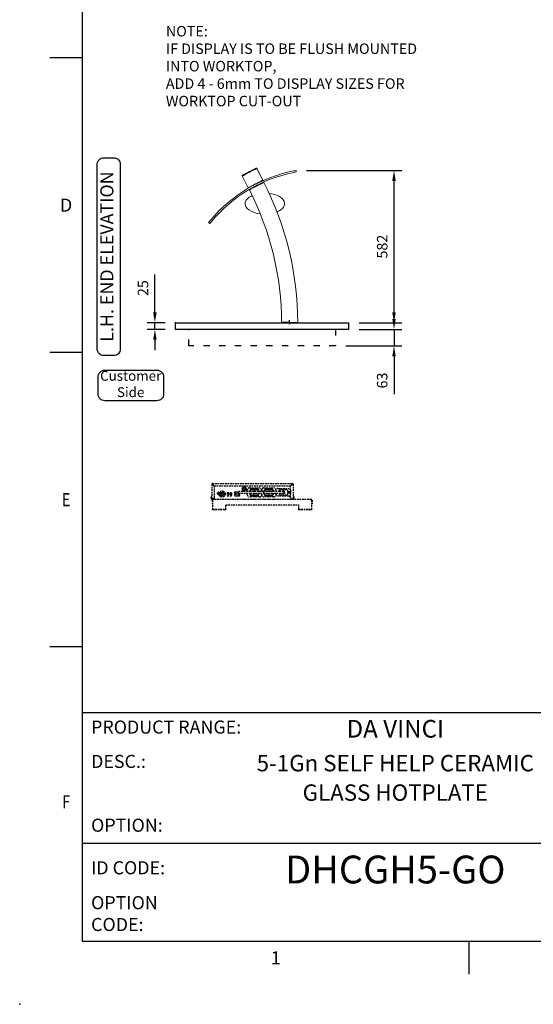
# Model space of a CAD drawing. Units: millimetres. Extents: x 0 to 4905, y -29 to 7172.
# Drawn here: x 0 to 1961, y -29 to 3732 of the extents above; entities that cross this region are included whole.
import ezdxf
from ezdxf.enums import TextEntityAlignment as Align

# ---------------------------------------------------------------- set-up
doc = ezdxf.new("R2010")
doc.units = ezdxf.units.MM
for name, pattern in [('CENTER', [50.8, 31.75, -6.35, 6.35, -6.35]), ('DASH-SPACE-DASH', [30, 12, -18]), ('HIDDEN', [9.525, 6.35, -3.175]), ('PHANTOM', [63.5, 31.75, -6.35, 6.35, -6.35, 6.35, -6.35])]:
    doc.linetypes.add(name, pattern=pattern)
for name, color, linetype in [('border', 6, 'Continuous'), ('GA geom', 7, 'Continuous'), ('GA Text', 7, 'Continuous')]:
    doc.layers.add(name, color=color, linetype=linetype)
doc.styles.add('CONVERTER_1', font='simplex.shx', dxfattribs={"width": 0.9025})
doc.styles.add('Counterline 1--1', font='simplex.shx', dxfattribs={"height": 2})
doc.styles.add('Counterline 1-20', font='simplex.shx', dxfattribs={"height": 40})
doc.dimstyles.new('counterline 1-20', dxfattribs={"dimscale": 20, "dimtxt": 40, "dimasz": 2, "dimexe": 1.5, "dimexo": 2, "dimgap": 1, "dimtad": 1, "dimdec": 0, "dimdsep": 46, "dimtxsty": 'Counterline 1-20', "dimcen": 0, "dimclrd": 256, "dimclre": 256, "dimclrt": 256, "dimadec": 1, "dimazin": 0, "dimtfac": 1, "dimtdec": 0, "dimtmove": 0, "dimatfit": 3, "dimfxl": 0, "dimarcsym": 0})

# ---------------------------------------------------------------- blocks, each defined once
blk = doc.blocks.new('*D2')
at = {"layer": 'Defpoints', "color": 0}
for p in [(1255.4, 2549), (1205.4, 2486), (1429, 2486)]:
    blk.add_point(p, dxfattribs=at)
at = {"layer": 'GA Text', "lineweight": -2}
for p, q in [((1429, 2589), (1429, 2629)), ((1295.4, 2549), (1459, 2549)), ((1429, 2549), (1429, 2486)), ((1245.4, 2486), (1459, 2486)), ((1429, 2446), (1429, 2301.2))]:
    blk.add_line(p, q, dxfattribs=at)
at = {"layer": 'GA Text'}
for points in [[(1422.3, 2589), (1435.6, 2589), (1429, 2549)], [(1422.3, 2446), (1435.6, 2446), (1429, 2486)]]:
    blk.add_solid(points, dxfattribs=at)
at = {"layer": 'GA Text', "insert": (1389, 2353.6), "char_height": 40, "attachment_point": 5, "rotation": 90, "style": 'Counterline 1-20'}
blk.add_mtext('63', dxfattribs=at)
blk = doc.blocks.new('*D3')
at = {"layer": 'Defpoints', "color": 0}
for p in [(516.1, 2574), (595.4, 2574), (595.4, 2549)]:
    blk.add_point(p, dxfattribs=at)
at = {"layer": 'GA Text', "lineweight": -2}
for p, q in [((516.1, 2614), (516.1, 2758.8)), ((555.4, 2574), (486.1, 2574)), ((516.1, 2549), (516.1, 2574)), ((555.4, 2549), (486.1, 2549)), ((516.1, 2509), (516.1, 2469))]:
    blk.add_line(p, q, dxfattribs=at)
at = {"layer": 'GA Text'}
for points in [[(509.4, 2614), (522.8, 2614), (516.1, 2574)], [(509.4, 2509), (522.8, 2509), (516.1, 2549)]]:
    blk.add_solid(points, dxfattribs=at)
at = {"layer": 'GA Text', "insert": (476.1, 2706.4), "char_height": 40, "attachment_point": 5, "rotation": 90, "style": 'Counterline 1-20'}
blk.add_mtext('25', dxfattribs=at)
blk = doc.blocks.new('A4 BROCHURE BORDER')
at = {"layer": 'border', "linetype": 'Continuous'}
for p, q in [((9.59, 8.44), (9.59, 278.44)), ((9.59, 143.44), (4.59, 143.44)), ((9.59, 98.44), (4.59, 98.44)), ((9.59, 53.44), (4.59, 53.44)), ((186.59, 8.44), (9.59, 8.44)), ((68.6, 8.44), (68.6, 3.44))]:
    blk.add_line(p, q, dxfattribs=at)
at = {"layer": 'border'}
for p, q in [((9.59, 43.44), (186.59, 43.44)), ((9.59, 23.44), (92.36, 23.44))]:
    blk.add_line(p, q, dxfattribs=at)
blk.add_point((0, -1.16), dxfattribs=at)
blk.add_point((0, -1.16), dxfattribs=at)
blk.add_point((0, -1.16), dxfattribs=at)
at = {"layer": 'border', "linetype": 'Continuous', "style": 'Counterline 1--1'}
for s, p in [('D', (7.09, 120.94)), ('1', (39.1, 5.94))]:
    blk.add_text(s, height=2, dxfattribs=at).set_placement(p, align=Align.MIDDLE_CENTER)
at = {"layer": 'border', "linetype": 'Continuous', "style": 'Counterline 1--1', "width": 0.8}
for s, p in [('E', (7.09, 75.94)), ('F', (7.09, 29.78))]:
    blk.add_text(s, height=2, dxfattribs=at).set_placement(p, align=Align.MIDDLE_CENTER)
at = {"layer": 'border', "char_height": 2, "attachment_point": 4, "style": 'Counterline 1--1'}
for s, insert, width in [('PRODUCT RANGE:', (10.9, 40.94), 27.4079), ('DESC.:', (10.9, 35.69), 19.8195), ('OPTION:', (10.9, 25.94), 19.8195), ('ID CODE:', (10.9, 19.44), 13.6047), ('OPTION\\PCODE:', (10.9, 12.44), 21.2902)]:
    blk.add_mtext(s, dxfattribs=dict(at, insert=insert, width=width))
at = {"layer": 'border', "style": 'Counterline 1--1'}
for tag, height, p in [('PRODUCT_RANGE', 2.7, (57.36, 40.94)), ('DESCRIPTION1', 2.5, (57.36, 35.69)), ('DESCRIPTION2', 2.5, (57.36, 31.19)), ('OPTION_NAME', 2.5, (57.36, 25.94)), ('ELECTRICS', 2, (136.35, 17.44)), ('SCALE', 2, (173.82, 11.52))]:
    blk.add_attdef(tag, text='', height=height, dxfattribs=at).set_placement(p, align=Align.MIDDLE_CENTER)
at = {"layer": 'border', "color": 220, "style": 'Counterline 1--1'}
for tag, height, p in [('ID_CODE', 4.25, (57.36, 19.44)), ('OPTION_CODE', 3.75, (57.36, 12.44))]:
    blk.add_attdef(tag, text='', height=height, dxfattribs=at).set_placement(p, align=Align.MIDDLE_CENTER)
at = {"layer": 'border', "style": 'Counterline 1--1'}
blk.add_attdef('WEIGHT', text='', height=2, dxfattribs=at).set_placement((178.37, 17.44), align=Align.MIDDLE_RIGHT)
blk = doc.blocks.new('*D24')
at = {"layer": 'Defpoints', "color": 0}
for p in [(1054.9, 3155.9), (1429, 3155.9), (1255.4, 2574)]:
    blk.add_point(p, dxfattribs=at)
at = {"layer": 'GA Text', "lineweight": -2}
for p, q in [((1094.9, 3155.9), (1459, 3155.9)), ((1429, 2614), (1429, 3115.9)), ((1295.4, 2574), (1459, 2574))]:
    blk.add_line(p, q, dxfattribs=at)
at = {"layer": 'GA Text'}
for points in [[(1422.3, 3115.9), (1435.6, 3115.9), (1429, 3155.9)], [(1422.3, 2614), (1435.6, 2614), (1429, 2574)]]:
    blk.add_solid(points, dxfattribs=at)
at = {"layer": 'GA Text', "insert": (1389, 2865), "char_height": 40, "attachment_point": 5, "rotation": 90, "style": 'Counterline 1-20'}
blk.add_mtext('582', dxfattribs=at)

msp = doc.modelspace()

# ---------------------------------------------------------------- linework, layer by layer
at = {"layer": 'GA geom', "color": 7, "linetype": 'Continuous', "lineweight": 15}
for p, q in [((904.2, 3164), (904.7, 3163.1)), ((904.7, 3163.1), (927.7, 3118.4)), ((849.7, 3134.8), (849.3, 3135.7)), ((872.8, 3090.1), (849.7, 3134.8)), ((898.6, 3095.5), (898.5, 3095.6)), ((908.3, 3100.6), (908.3, 3100.5)), ((999.6, 2574), (1030.4, 2574)), ((1030.4, 2574), (1061.3, 2574)), ((1061.3, 2575.1), (1061.3, 2574))]:
    msp.add_line(p, q, dxfattribs=at)
at = {"layer": 'GA geom', "color": 4, "linetype": 'Continuous', "lineweight": 15}
for p, q in [((1056, 3150), (1054.9, 3155.9)), ((721.3, 2957.1), (726, 2953.3))]:
    msp.add_line(p, q, dxfattribs=at)
at = {"layer": 'GA geom'}
for p, q in [((595.4, 2574), (1255.4, 2574)), ((595.4, 2549), (595.4, 2574)), ((1030.4, 2575), (999.5, 2575)), ((1255.4, 2574), (1255.4, 2549)), ((1255.4, 2549), (595.4, 2549))]:
    msp.add_line(p, q, dxfattribs=at)
at = {"layer": 'GA geom', "color": 2, "linetype": 'CENTER'}
for q in [(1030.4, 2584), (1030.4, 2568.7)]:
    msp.add_line((1030.4, 2574), q, dxfattribs=at)
at = {"layer": 'GA geom', "color": 7, "linetype": 'PHANTOM', "lineweight": 0}
msp.add_line((1061.3, 2575), (1030.4, 2575), dxfattribs=at)
at = {"layer": 'GA geom', "color": 5, "linetype": 'DASH-SPACE-DASH', "ltscale": 2}
for p, q in [((645.4, 2486), (645.4, 2549)), ((1205.4, 2549), (1205.4, 2486)), ((1205.4, 2486), (645.4, 2486))]:
    msp.add_line(p, q, dxfattribs=at)
at = {"layer": 'GA geom', "linetype": 'HIDDEN'}
for p, q in [((733.4, 1957.1), (734.9, 1957.1)), ((733.4, 1957.1), (733.4, 1901.7)), ((736.6, 1960.2), (1041.3, 1960.2)), ((736.6, 1958.7), (736.6, 1960.2)), ((736.6, 1956.9), (743.4, 1950)), ((743.6, 1950.2), (736.8, 1957.1)), ((1034.3, 1950.2), (1041.1, 1957.1)), ((1041.3, 1956.9), (1034.4, 1950)), ((1041.3, 1958.7), (1041.3, 1960.2)), ((1044.4, 1957.1), (1042.9, 1957.1)), ((1044.4, 1957.1), (1044.4, 1901.7)), ((738.6, 1954.9), (738.8, 1955)), ((743.4, 1906.7), (743.4, 1950)), ((1034.3, 1950.2), (743.6, 1950.2)), ((754.8, 1923.3), (759.8, 1923.3)), ((754.8, 1923.3), (754.8, 1920)), ((758, 1921.9), (756.4, 1920.7)), ((756.7, 1920.3), (758.2, 1921.5)), ((759.8, 1923.3), (759.8, 1920)), ((766.7, 1925.5), (768.8, 1925.5)), ((767.3, 1923.3), (777.4, 1923.3)), ((767.3, 1923.3), (767.3, 1914.2)), ((768.8, 1925.5), (773, 1925.5)), ((777.2, 1925.5), (778.6, 1925.5)), ((777.4, 1923.3), (777.4, 1913.8)), ((792.3, 1924.2), (792.3, 1913.3)), ((792.3, 1924.2), (792.3, 1913.2)), ((792.3, 1924.2), (808.3, 1924.2)), ((808.3, 1924.2), (792.3, 1924.2)), ((795.3, 1920.7), (795.3, 1913.3)), ((795.3, 1920.7), (805.3, 1920.7)), ((804.8, 1924.2), (804.8, 1920.7)), ((805.3, 1920.7), (805.3, 1913.3)), ((808.3, 1924.2), (808.3, 1913.3)), ((808.3, 1913.2), (808.3, 1924.2)), ((835.9, 1927.7), (822.6, 1927.7)), ((822.6, 1922.7), (837.6, 1922.7)), ((833.3, 1927.2), (833.3, 1922.7)), ((833.3, 1927.2), (835.9, 1927.2)), ((849.4, 1942.2), (848.3, 1940.2)), ((848.3, 1940.2), (849.4, 1938.2)), ((852.6, 1947.7), (851.5, 1945.7)), ((851.5, 1934.7), (852.6, 1932.7)), ((854.9, 1947.7), (852.6, 1947.7)), ((852.6, 1932.7), (854.9, 1932.7)), ((853.9, 1950.2), (853.9, 1947.7)), ((861.3, 1947.7), (859, 1947.7)), ((859, 1932.7), (861.3, 1932.7)), ((859.9, 1947.7), (859.9, 1950.2)), ((862.4, 1945.7), (861.3, 1947.7)), ((861.3, 1932.7), (862.4, 1934.7)), ((865.6, 1940.2), (864.4, 1942.2)), ((864.4, 1938.2), (865.6, 1940.2)), ((868.9, 1929.7), (868.9, 1935.2)), ((868.9, 1917.2), (868.9, 1922.7)), ((876.9, 1943.2), (914.9, 1943.2)), ((878.4, 1932.7), (878.4, 1929.7)), ((878.4, 1922.7), (878.4, 1919.7)), ((878.9, 1929.7), (878.9, 1931.7)), ((878.9, 1920.7), (878.9, 1922.7)), ((891.1, 1929.7), (879.9, 1929.7)), ((879.9, 1922.7), (891.1, 1922.7)), ((880.9, 1929.7), (880.9, 1934.7)), ((880.9, 1917.7), (880.9, 1922.7)), ((881, 1936.6), (881.5, 1936.1)), ((882.9, 1936.7), (908.9, 1936.7)), ((906.4, 1939.7), (885.4, 1939.7)), ((885.9, 1938.7), (905.9, 1938.7)), ((910.9, 1936.6), (910.4, 1936.1)), ((910.9, 1934.7), (910.9, 1929.7)), ((910.9, 1922.7), (910.9, 1917.7)), ((912.9, 1931.7), (912.9, 1929.7)), ((912.9, 1922.7), (912.9, 1920.7)), ((913.4, 1929.7), (913.4, 1932.7)), ((913.4, 1919.7), (913.4, 1922.7)), ((922.9, 1935.2), (922.9, 1929.7)), ((922.9, 1922.7), (922.9, 1917.2)), ((923.9, 1929.7), (923.9, 1935.2)), ((923.9, 1917.2), (923.9, 1922.7)), ((931.8, 1922.7), (931.8, 1929.7)), ((931.9, 1943.2), (969.9, 1943.2)), ((933.4, 1932.7), (933.4, 1929.7)), ((933.4, 1922.7), (933.4, 1919.7)), ((933.9, 1929.7), (933.9, 1931.7)), ((933.9, 1920.7), (933.9, 1922.7)), ((935.9, 1929.7), (935.9, 1934.7)), ((935.9, 1917.7), (935.9, 1922.7)), ((936, 1936.6), (936.5, 1936.1)), ((937.9, 1936.7), (963.9, 1936.7)), ((961.4, 1939.7), (940.4, 1939.7)), ((940.9, 1938.7), (960.9, 1938.7)), ((965.9, 1936.6), (965.4, 1936.1)), ((965.9, 1934.7), (965.9, 1929.7)), ((965.9, 1922.7), (965.9, 1917.7)), ((967.9, 1931.7), (967.9, 1929.7)), ((967.9, 1922.7), (967.9, 1920.7)), ((968.4, 1929.7), (968.4, 1932.7)), ((968.4, 1919.7), (968.4, 1922.7)), ((977.9, 1935.2), (977.9, 1929.7)), ((977.9, 1922.7), (977.9, 1917.2)), ((980.3, 1929.7), (980.3, 1935.2)), ((980.3, 1917.2), (980.3, 1922.7)), ((986.3, 1941.2), (1027.3, 1941.2)), ((991.8, 1929.7), (991.8, 1934.7)), ((1006.8, 1929.7), (991.8, 1929.7)), ((991.8, 1917.7), (991.8, 1922.7)), ((991.8, 1922.7), (1006.8, 1922.7)), ((993.8, 1936.7), (1019.8, 1936.7)), ((1018.5, 1936.8), (995, 1936.8)), ((1021.8, 1934.7), (1021.8, 1917.7)), ((1033.3, 1935.2), (1033.3, 1917.2)), ((1034.4, 1906.7), (1034.4, 1950)), ((1039.3, 1954.9), (1039.1, 1955)), ((732.3, 1910.2), (730.8, 1910.2)), ((730.8, 1910.2), (730.8, 1905.2)), ((730.8, 1903.3), (730.8, 1905.2)), ((732.3, 1905.2), (732.3, 1910.2)), ((732.3, 1903.3), (732.3, 1905.2)), ((736.6, 1901.7), (733.4, 1901.7)), ((733.9, 1900.2), (735.9, 1900.2)), ((734.8, 1895.9), (734.8, 1883)), ((734.8, 1883), (736.3, 1883)), ((735.9, 1901.7), (735.9, 1900.2)), ((735.9, 1900.2), (1041.9, 1900.2)), ((736.3, 1895.9), (736.3, 1883)), ((736.4, 1895.9), (736.4, 1862.1)), ((738.4, 1901.7), (736.6, 1901.7)), ((1112.9, 1899), (737.9, 1899)), ((740.7, 1899.7), (740.7, 1900.2)), ((741.9, 1899.7), (740.7, 1899.7)), ((745.6, 1899.4), (744.1, 1899.4)), ((768.6, 1913.3), (776.7, 1913.3)), ((792.3, 1913.3), (795.3, 1913.3)), ((792.3, 1913.3), (808.3, 1913.3)), ((792.3, 1913.2), (808.3, 1913.2)), ((805.3, 1913.3), (808.3, 1913.3)), ((821, 1913.3), (839.3, 1913.3)), ((837.6, 1917.7), (822.6, 1917.7)), ((822.6, 1912.7), (837.6, 1912.7)), ((833.3, 1917.7), (833.3, 1913.3)), ((857.6, 1899.4), (856.1, 1899.4)), ((914.9, 1909.2), (876.9, 1909.2)), ((881, 1915.7), (881.5, 1916.3)), ((908.9, 1915.7), (882.9, 1915.7)), ((885.4, 1912.7), (906.4, 1912.7)), ((885.7, 1899.7), (885.7, 1900.2)), ((888.9, 1899.7), (885.7, 1899.7)), ((905.9, 1913.7), (885.9, 1913.7)), ((888.9, 1899.7), (888.9, 1900.2)), ((892.1, 1899.7), (888.9, 1899.7)), ((892.1, 1899.7), (892.1, 1900.2)), ((910.9, 1915.7), (910.4, 1916.3)), ((969.9, 1909.2), (931.9, 1909.2)), ((936, 1915.7), (936.5, 1916.3)), ((963.9, 1915.7), (937.9, 1915.7)), ((940.4, 1912.7), (961.4, 1912.7)), ((960.9, 1913.7), (940.9, 1913.7)), ((965.9, 1915.7), (965.4, 1916.3)), ((1027.3, 1911.2), (986.3, 1911.2)), ((1019.8, 1915.7), (993.8, 1915.7)), ((995, 1915.6), (1018.5, 1915.6)), ((1030.7, 1899.7), (1030.7, 1900.2)), ((1033.9, 1899.7), (1030.7, 1899.7)), ((1033.9, 1899.7), (1033.9, 1900.2)), ((1037.1, 1899.7), (1033.9, 1899.7)), ((1037.1, 1899.7), (1037.1, 1900.2)), ((1039.4, 1901.7), (1041.3, 1901.7)), ((1041.3, 1901.7), (1044.4, 1901.7)), ((1041.9, 1901.7), (1041.9, 1900.2)), ((1043.9, 1900.2), (1041.9, 1900.2)), ((1045.6, 1910.2), (1047.1, 1910.2)), ((1045.6, 1905.2), (1045.6, 1910.2)), ((1045.6, 1903.3), (1045.6, 1905.2)), ((1047.1, 1910.2), (1047.1, 1905.2)), ((1047.1, 1903.3), (1047.1, 1905.2)), ((1114.5, 1895.9), (1114.5, 1862.1)), ((1114.6, 1895.9), (1114.6, 1883)), ((1116.1, 1883), (1114.6, 1883)), ((1116.1, 1895.9), (1116.1, 1883)), ((736.4, 1862.1), (736.4, 1860.5)), ((736.4, 1859), (736.4, 1860.5)), ((736.4, 1860.5), (741.4, 1860.5)), ((741.4, 1859), (736.4, 1859)), ((781.4, 1860.5), (741.4, 1860.5)), ((781.4, 1859), (741.4, 1859)), ((781.4, 1860.5), (786.4, 1860.5)), ((786.4, 1859), (781.4, 1859)), ((786.4, 1879), (1064.5, 1879)), ((786.4, 1862.1), (786.4, 1879)), ((786.4, 1860.5), (786.4, 1862.1)), ((786.4, 1860.5), (786.4, 1859)), ((1064.5, 1879), (1064.5, 1862.1)), ((1064.5, 1862.1), (1064.5, 1860.5)), ((1064.5, 1860.5), (1069.5, 1860.5)), ((1064.5, 1859), (1064.5, 1860.5)), ((1069.5, 1859), (1064.5, 1859)), ((1109.5, 1860.5), (1069.5, 1860.5)), ((1109.5, 1859), (1069.5, 1859)), ((1109.5, 1860.5), (1114.5, 1860.5)), ((1114.5, 1859), (1109.5, 1859)), ((1114.5, 1860.5), (1114.5, 1862.1)), ((1114.5, 1860.5), (1114.5, 1859))]:
    msp.add_line(p, q, dxfattribs=at)
at = {"layer": 'GA geom', "color": 7, "linetype": 'PHANTOM', "lineweight": 0, "flags": 128}
msp.add_lwpolyline([(849.3, 3135.7), (849.3, 3135.7), (849.5, 3135.8), (850, 3136.1), (850.8, 3136.5), (851.9, 3137.1), (853.9, 3138.1), (856.3, 3139.4), (860.4, 3141.5), (864.8, 3143.7), (871.4, 3147.1), (878.1, 3150.6), (882.7, 3152.9), (887.2, 3155.2), (891.5, 3157.5), (894.9, 3159.2), (898, 3160.8), (900.1, 3161.9), (902, 3162.9), (903, 3163.4), (903.8, 3163.8), (904.2, 3164)], dxfattribs=at)
at = {"layer": 'GA geom', "color": 7, "linetype": 'Continuous', "lineweight": 15, "flags": 128}
for points in [[(902.9, 3164.5), (902.5, 3164.3), (901.7, 3163.8), (900.4, 3163.2), (898.8, 3162.4), (897, 3161.4), (894, 3159.9), (890.7, 3158.2), (887.6, 3156.6), (884.4, 3154.9), (877.6, 3151.4), (871.1, 3148.1), (867.8, 3146.4), (864.6, 3144.7), (860.4, 3142.6), (856.4, 3140.5), (854.1, 3139.4), (852.1, 3138.3), (850.4, 3137.4), (849.9, 3137.2), (849.7, 3137.1)], [(904.7, 3163.1), (904.5, 3163.1), (904.1, 3162.8), (903.3, 3162.4), (902.2, 3161.9), (900.9, 3161.2), (899.3, 3160.3), (897.4, 3159.4), (895.3, 3158.3), (893, 3157.1), (890.5, 3155.8), (887.9, 3154.5), (885.1, 3153.1), (882.3, 3151.6), (879.4, 3150.1), (876.5, 3148.6), (873.6, 3147.1), (870.7, 3145.6), (867.9, 3144.2), (865.2, 3142.8), (862.6, 3141.5), (860.2, 3140.3), (858, 3139.1), (856.1, 3138.1), (854.3, 3137.2), (852.8, 3136.4), (851.6, 3135.8), (850.7, 3135.3), (850.1, 3135), (849.8, 3134.9), (849.7, 3134.8)], [(904.7, 3163.1), (904.6, 3163.1), (904.1, 3162.8), (903.3, 3162.4), (901.9, 3161.7), (900.2, 3160.8), (897.6, 3159.5), (894.7, 3158), (889.7, 3155.4), (884.5, 3152.7), (877.3, 3149.1), (870.2, 3145.4), (864.8, 3142.6), (859.7, 3140), (856.6, 3138.4), (853.8, 3136.9), (852.2, 3136.1), (850.9, 3135.4), (850.2, 3135.1), (849.8, 3134.9), (849.8, 3134.9)], [(902.4, 3164.1), (902.2, 3164), (902, 3163.9), (901.6, 3163.7), (900.6, 3163.2), (899.3, 3162.5), (897.3, 3161.5), (895.1, 3160.3), (892.6, 3159), (888.7, 3157.1), (884.7, 3155), (880.5, 3152.8), (876.4, 3150.7), (872.2, 3148.5), (868.1, 3146.4), (865.4, 3145), (862.7, 3143.7), (860.1, 3142.3), (857.7, 3141.1), (855.4, 3139.9), (853.4, 3138.9), (852.1, 3138.2), (851.1, 3137.7), (850.5, 3137.4), (850.2, 3137.2), (850.3, 3137.2)], [(873.7, 3088.6), (873.2, 3089.4), (872.7, 3090.2)], [(872.8, 3090.1), (873, 3090.1), (873.4, 3090.4), (874.2, 3090.8), (875.3, 3091.3), (876.6, 3092), (878.2, 3092.9), (880.1, 3093.8), (882.2, 3094.9), (884.5, 3096.1), (887, 3097.4), (889.6, 3098.7), (892.3, 3100.1), (895.2, 3101.6), (898.1, 3103.1), (901, 3104.6), (903.9, 3106.1), (906.8, 3107.6), (909.6, 3109), (912.3, 3110.4), (914.8, 3111.7), (917.2, 3112.9), (919.4, 3114.1), (921.4, 3115.1), (923.2, 3116), (924.6, 3116.8), (925.9, 3117.4), (926.8, 3117.9), (927.4, 3118.2), (927.7, 3118.3), (927.7, 3118.4)], [(876.3, 3092), (877, 3092.4), (879.3, 3093.6), (883.2, 3095.6), (887.4, 3097.7), (893.8, 3101), (900.3, 3104.4), (906.9, 3107.8), (912.3, 3110.5), (917.4, 3113.2), (920.4, 3114.7), (923, 3116.1), (924.8, 3117), (926.2, 3117.7), (927, 3118.1), (927.5, 3118.4), (927.7, 3118.5)], [(931.8, 3110.5), (931.8, 3110.5), (931.6, 3110.3), (931, 3110.1), (930.2, 3109.7), (928.8, 3108.9), (926.9, 3107.9), (923.8, 3106.3), (920.2, 3104.5), (914.7, 3101.6), (908.7, 3098.6), (902.5, 3095.4), (896.3, 3092.2), (891.3, 3089.6), (886.5, 3087.1), (883.6, 3085.7), (881.1, 3084.3), (879.5, 3083.5), (878.1, 3082.8), (877.4, 3082.5), (877, 3082.2), (876.9, 3082.2)], [(876.9, 3082.2), (877, 3082.3), (877.6, 3082.5), (878.4, 3083), (879.5, 3083.5), (881.6, 3084.6), (884, 3085.8), (888.1, 3088), (892.5, 3090.2), (899.1, 3093.7), (905.9, 3097.1), (910.5, 3099.5), (915, 3101.8), (919.3, 3104.1), (922.7, 3105.8), (925.8, 3107.4), (927.9, 3108.4), (929.7, 3109.4), (930.7, 3109.9), (931.4, 3110.3), (931.8, 3110.5), (931.8, 3110.4)], [(907.4, 3100.2), (906.7, 3099.8), (905.7, 3099.3), (904.6, 3098.7), (903.4, 3098.1), (902.2, 3097.5), (901.1, 3096.9), (900.2, 3096.4), (899.4, 3096)], [(907.6, 3100.1), (906.8, 3099.7), (905.8, 3099.2), (904.7, 3098.6), (903.5, 3098), (902.3, 3097.4), (901.1, 3096.8), (900.1, 3096.3), (899.4, 3095.9)], [(927.7, 3118.5), (928.1, 3117.6), (928.4, 3116.8)], [(931.3, 3111.3), (931.3, 3111.3), (931.8, 3110.5)], [(876.9, 3082.2), (876.5, 3083), (876.4, 3083.1)]]:
    msp.add_lwpolyline(points, dxfattribs=at)
at = {"layer": 'GA geom', "linetype": 'HIDDEN', "flags": 128}
for points in [[(836.1, 1922.7), (836.1, 1922.7), (836, 1923), (836, 1923.6), (835.9, 1924.5), (835.9, 1925.6), (835.9, 1926.8), (835.9, 1927.9), (836, 1928.8), (836, 1929.4), (836.1, 1929.7), (836.1, 1929.7)], [(854.1, 1950.2), (854.1, 1950.2), (853.9, 1950.1)], [(859.9, 1950.1), (859.8, 1950.2), (859.8, 1950.2)], [(995, 1936.8), (994.5, 1936.7), (994.3, 1936.7)], [(1019.3, 1936.7), (1019.1, 1936.7), (1018.5, 1936.8)], [(1028.9, 1927.5), (1028.8, 1925.6), (1028.6, 1924.7)], [(994.3, 1915.7), (994.5, 1915.6), (995, 1915.6)], [(1018.5, 1915.6), (1019.1, 1915.6), (1019.3, 1915.7)]]:
    msp.add_lwpolyline(points, dxfattribs=at)
at = {"layer": 'GA geom', "linetype": 'HIDDEN'}
for centre, radius in [((772.6, 1920.2), 11.8), ((772.6, 1920.2), 8), ((856.9, 1940.2), 7.16), ((856.9, 1940.2), 6.66), ((856.9, 1940.2), 4), ((1027.8, 1926.2), 3), ((1027.8, 1926.2), 1.7), ((769.9, 1916.2), 1.25), ((774.7, 1916.2), 1.25)]:
    msp.add_circle(centre, radius, dxfattribs=at)
at = {"layer": 'GA geom', "color": 7, "linetype": 'Continuous', "lineweight": 15}
for centre, radius, start, end in [((903.3, 3163.6), 1, 27.1393, 117.2823), ((850.2, 3136.2), 1, 117.1823, 207.1325), ((-114.2, 2574), 1175.6, 0.0487, 27.1518), ((-114.2, 2574), 1113.8, 0, 27.1467)]:
    msp.add_arc(centre, radius, start, end, dxfattribs=at)
at = {"layer": 'GA geom', "color": 4, "linetype": 'Continuous', "lineweight": 15}
for centre, radius, start, end in [((1154.9, 2609), 556, 101.3882, 140.2109), ((1154.9, 2609), 550, 101.3994, 140.1997), ((1155.1, 2608), 557, 100.3586, 101.3874), ((1155, 2608.5), 550.5, 100.3581, 101.399), ((1155.5, 2608.5), 556.8, 140.2118, 141.2408), ((1154.7, 2609.1), 549.8, 140.1995, 141.2418)]:
    msp.add_arc(centre, radius, start, end, dxfattribs=at)
at = {"layer": 'GA geom', "linetype": 'HIDDEN'}
for centre, radius, start, end in [((736.6, 1957.1), 3.14, 90, 180), ((736.6, 1957.1), 1.64, 90, 180), ((1041.3, 1957.1), 3.14, 0, 90), ((1041.3, 1957.1), 1.64, 0, 90), ((757.3, 1923.2), 4.05, 3.2882, 334.5807), ((757.3, 1921.1), 1.01, 48.2801, 206.9747), ((757.3, 1921.1), 1.01, 206.9747, 231.4012), ((757.3, 1921.1), 1.01, 231.4012, 23.8536), ((757.3, 1921.1), 1.01, 23.8536, 48.2801), ((822.6, 1925.2), 2.5, 90, 270), ((876.9, 1935.2), 8, 90, 180), ((885.4, 1932.7), 7, 90, 180), ((885.4, 1919.7), 7, 180, 270), ((885.9, 1931.7), 7, 135, 180), ((885.9, 1920.7), 7, 180, 225), ((884.8, 1933.6), 5, 90, 152.032), ((882.9, 1934.7), 2, 90, 180), ((885.9, 1931.7), 7, 90, 135), ((893.8, 1928.7), 2.84, 159.2426, 182.7523), ((893.8, 1923.7), 2.84, 177.2479, 200.757), ((895.9, 1926.2), 6, 36.5789, 144.3147), ((895.9, 1926.2), 6, 215.6853, 324.3147), ((905.9, 1931.7), 7, 45, 90), ((906.4, 1932.7), 7, 0, 90), ((906.4, 1919.7), 7, 270, 0), ((907.1, 1933.6), 5, 27.968, 90), ((908.9, 1934.7), 2, 0, 90), ((905.9, 1931.7), 7, 0, 45), ((905.9, 1920.7), 7, 315, 0), ((914.9, 1935.2), 8, 0, 90), ((931.9, 1935.2), 8, 90, 180), ((940.4, 1932.7), 7, 90, 180), ((940.4, 1919.7), 7, 180, 270), ((940.9, 1931.7), 7, 135, 180), ((940.9, 1920.7), 7, 180, 225), ((937.9, 1934.7), 2, 90, 180), ((940.9, 1931.7), 7, 90, 135), ((950.9, 1926.2), 6, 35.6853, 144.3147), ((950.9, 1926.2), 6, 215.6853, 324.3147), ((960.9, 1931.7), 7, 45, 90), ((961.4, 1932.7), 7, 0, 90), ((961.4, 1919.7), 7, 270, 0), ((963.9, 1934.7), 2, 0, 90), ((960.9, 1931.7), 7, 0, 45), ((960.9, 1920.7), 7, 315, 0), ((969.9, 1935.2), 8, 0, 90), ((986.3, 1935.2), 6, 90, 180), ((993.8, 1934.7), 2, 90, 180), ((1006.8, 1926.2), 6, 216.3395, 144.3147), ((1006.8, 1926.2), 3.5, 270, 90), ((1019.8, 1934.7), 2, 0, 90), ((1027.3, 1935.2), 6, 0, 90), ((733.9, 1903.3), 3.14, 180, 270), ((733.9, 1903.3), 1.64, 180, 252.2492), ((738.4, 1906.7), 5, 270, 0), ((743.4, 1899.7), 1.5, 180, 207.8181), ((746.2, 1899.7), 1.5, 332.1819, 0), ((822.6, 1915.2), 2.5, 90, 270), ((837.6, 1915.2), 2.5, 270, 90), ((855.4, 1899.7), 1.5, 180, 207.8181), ((858.2, 1899.7), 1.5, 332.1819, 0), ((876.9, 1917.2), 8, 180, 270), ((884.8, 1918.8), 5, 207.968, 270), ((882.9, 1917.7), 2, 180, 270), ((885.9, 1920.7), 7, 225, 270), ((905.9, 1920.7), 7, 270, 315), ((907.1, 1918.8), 5, 270, 332.032), ((908.9, 1917.7), 2, 270, 0), ((914.9, 1917.2), 8, 270, 0), ((931.9, 1917.2), 8, 180, 270), ((937.9, 1917.7), 2, 180, 270), ((940.9, 1920.7), 7, 225, 270), ((960.9, 1920.7), 7, 270, 315), ((963.9, 1917.7), 2, 270, 0), ((969.9, 1917.2), 8, 270, 0), ((986.3, 1917.2), 6, 180, 270), ((993.8, 1917.7), 2, 180, 270), ((1019.8, 1917.7), 2, 270, 0), ((1027.3, 1917.2), 6, 270, 360), ((1039.4, 1906.7), 5, 180, 270), ((1043.9, 1903.3), 3.14, 270, 0), ((1043.9, 1903.3), 1.64, 287.7508, 0)]:
    msp.add_arc(centre, radius, start, end, dxfattribs=at)
at = {"layer": 'GA geom', "color": 7, "linetype": 'Continuous', "lineweight": 15, "extrusion": (0, 0, -1)}
for start_param, end_param in [(0, 0.876051), (1.788372, 4.048615), (4.941797, 6.283185)]:
    msp.add_ellipse((936.1, 3029), major_axis=(-75.3, 0), ratio=0.534884, start_param=start_param, end_param=end_param, dxfattribs=at)
at = {"layer": 'GA geom', "linetype": 'HIDDEN'}
for centre, major_axis, ratio, start_param, end_param in [((736.6, 1957.1), (3.14, 0), 0.056298, 3.141593, 4.712389), ((736.6, 1957.1), (1.64, 0), 0.107791, 3.141593, 4.712389), ((736.6, 1957.1), (0, 3.14), 0.056298, 4.712389, 6.283185), ((736.6, 1957.1), (0, 1.64), 0.107791, 4.712389, 6.283185), ((1041.3, 1957.1), (0, 3.14), 0.056298, 0, 1.570796), ((1041.3, 1957.1), (0, 1.64), 0.107791, 0, 1.570796), ((1041.3, 1957.1), (1.64, 0), 0.107791, 4.712389, 6.283185), ((1041.3, 1957.1), (3.14, 0), 0.056298, 4.712389, 6.283185)]:
    msp.add_ellipse(centre, major_axis=major_axis, ratio=ratio, start_param=start_param, end_param=end_param, dxfattribs=at)
for points in [[(764.7, 1920.6), (764.7, 1919.8)], [(773, 1923.3), (773, 1925.5)], [(777.2, 1925.5), (777.2, 1923.3)], [(879.9, 1929.7), (836.1, 1929.7)], [(836.1, 1922.7), (879.9, 1922.7)], [(931.8, 1929.7), (891.1, 1929.7)], [(891.1, 1922.7), (931.8, 1922.7)], [(991.8, 1929.7), (931.8, 1929.7)], [(931.8, 1922.7), (991.8, 1922.7)], [(734.8, 1895.9), (736.3, 1895.9)], [(741.9, 1900.2), (741.9, 1899.7)], [(747.7, 1899.7), (747.7, 1900.2)], [(853.9, 1900.2), (853.9, 1899.7)], [(859.7, 1899.7), (859.7, 1900.2)], [(1116.1, 1895.9), (1114.6, 1895.9)]]:
    msp.add_open_spline(points, degree=1, dxfattribs=at)
for points, knots in [([(856.9, 1948.9), (856.4, 1948.6), (855.4, 1948), (853.4, 1946.8), (851.4, 1945.6), (850, 1944.9), (849.4, 1944.5)], [0, 0, 0, 0, 0.216459, 0.440318, 0.751906, 1, 1, 1, 1]), ([(849.4, 1944.5), (849.4, 1944), (849.4, 1942.6), (849.4, 1940), (849.4, 1937.6), (849.4, 1936.2), (849.4, 1935.9)], [0, 0, 0, 0, 0.183206, 0.513205, 0.857561, 1, 1, 1, 1]), ([(849.4, 1935.9), (850, 1935.6), (851, 1935), (852.9, 1933.8), (855, 1932.6), (856.4, 1931.9), (856.9, 1931.5)], [0, 0, 0, 0, 0.216458, 0.440318, 0.751906, 1, 1, 1, 1]), ([(864.4, 1944.5), (863.9, 1944.8), (862.9, 1945.4), (860.9, 1946.5), (858.9, 1947.7), (857.5, 1948.5), (856.9, 1948.9)], [0, 0, 0, 0, 0.2164585, 0.4403181, 0.7519061, 1, 1, 1, 1]), ([(856.9, 1931.5), (857.5, 1931.8), (858.5, 1932.4), (860.4, 1933.6), (862.5, 1934.8), (863.9, 1935.5), (864.4, 1935.9)], [0, 0, 0, 0, 0.216458, 0.440318, 0.751906, 1, 1, 1, 1]), ([(864.4, 1935.9), (864.4, 1936.2), (864.4, 1937.6), (864.4, 1940), (864.4, 1942.6), (864.4, 1944), (864.4, 1944.5)], [0, 0, 0, 0, 0.142439, 0.486795, 0.816794, 1, 1, 1, 1]), ([(737.9, 1899), (737.6, 1899), (736.8, 1898.9), (735.9, 1898.3), (735.2, 1897.4), (734.8, 1896.5), (734.8, 1896), (734.8, 1895.9)], [0, 0, 0, 0, 0.225329, 0.450701, 0.676072, 0.901445, 1, 1, 1, 1]), ([(736.7, 1896.9), (736.6, 1896.8), (736.4, 1896.5), (736.3, 1896.1), (736.3, 1895.9)], [0, 0, 0, 0, 0.485118, 1, 1, 1, 1]), ([(736.4, 1895.9), (736.5, 1896.3), (736.8, 1897.1), (737.2, 1898.1), (737.6, 1898.9), (737.8, 1898.9), (737.9, 1899)], [0, 0, 0, 0, 0.25, 0.499999, 0.75, 1, 1, 1, 1]), ([(744.1, 1899.4), (744.1, 1899.3), (744.1, 1899.2), (744.1, 1899), (744.1, 1899)], [0, 0, 0, 0, 0.666745, 1, 1, 1, 1]), ([(745.6, 1899), (745.6, 1899.1), (745.6, 1899.2), (745.6, 1899.3), (745.6, 1899.4)], [0, 0, 0, 0, 0.574484, 1, 1, 1, 1]), ([(856.1, 1899.4), (856.1, 1899.3), (856.1, 1899.2), (856.1, 1899), (856.1, 1899)], [0, 0, 0, 0, 0.666745, 1, 1, 1, 1]), ([(857.6, 1899), (857.6, 1899.1), (857.6, 1899.2), (857.6, 1899.3), (857.6, 1899.4)], [0, 0, 0, 0, 0.574484, 1, 1, 1, 1]), ([(1112.9, 1899), (1113.1, 1899), (1113.3, 1898.9), (1113.7, 1898.3), (1114, 1897.4), (1114.3, 1896.5), (1114.5, 1896), (1114.5, 1895.9)], [0, 0, 0, 0, 0.225329, 0.450701, 0.676073, 0.901445, 1, 1, 1, 1]), ([(1116.1, 1895.9), (1116, 1896.3), (1115.9, 1897.1), (1115.2, 1898.1), (1114.2, 1898.9), (1113.4, 1898.9), (1112.9, 1899)], [0, 0, 0, 0, 0.25, 0.5, 0.749999, 1, 1, 1, 1]), ([(1114.6, 1895.9), (1114.6, 1896.1), (1114.5, 1896.5), (1114.3, 1896.8), (1114.2, 1896.9)], [0, 0, 0, 0, 0.540768, 1, 1, 1, 1])]:
    msp.add_open_spline(points, degree=3, knots=knots, dxfattribs=at)
at = {"layer": 'GA geom'}
msp.add_point((595.4, 2574), dxfattribs=at)
at = {"layer": 'GA Text', "color": 7}
msp.add_lwpolyline([(320.8, 2449, -0.414214), (295.8, 2474), (295.8, 3179.1, -0.414214), (320.8, 3204.1), (358.9, 3204.1, -0.414214), (383.9, 3179.1), (383.9, 2474, -0.414214), (358.9, 2449)], format="xyb", close=True, dxfattribs=at)
at = {"layer": 'GA Text'}
msp.add_lwpolyline([(299.6, 2368, -0.414214), (324.6, 2393), (524, 2393, -0.414214), (549, 2368), (549, 2301.1, -0.414214), (524, 2276.1), (324.6, 2276.1, -0.414214), (299.6, 2301.1)], format="xyb", close=True, dxfattribs=at)

# ---------------------------------------------------------------- block references
at = {"layer": 'GA geom'}
ref = msp.add_blockref('A4 BROCHURE BORDER', (0, 0), dxfattribs=dict(at, xscale=25, yscale=25, zscale=25))
ref.add_attrib('PRODUCT_RANGE', 'DA VINCI', dxfattribs={"layer": 'border', "height": 67.5, "style": 'Counterline 1--1'}).set_placement((1433.9, 1023.4), align=Align.MIDDLE_CENTER)
ref.add_attrib('DESCRIPTION1', '5-1Gn SELF HELP CERAMIC', dxfattribs={"layer": 'border', "height": 62.5, "style": 'Counterline 1--1'}).set_placement((1433.9, 892.1), align=Align.MIDDLE_CENTER)
ref.add_attrib('DESCRIPTION2', 'GLASS HOTPLATE', dxfattribs={"layer": 'border', "height": 62.5, "style": 'Counterline 1--1'}).set_placement((1433.9, 779.6), align=Align.MIDDLE_CENTER)
ref.add_attrib('ID_CODE', 'DHCGH5-GO', dxfattribs={"layer": 'border', "color": 220, "height": 106.25, "style": 'Counterline 1--1'}).set_placement((1433.9, 485.9), align=Align.MIDDLE_CENTER)

# ---------------------------------------------------------------- texts
at = {"layer": 'GA Text', "insert": (558.1, 3707.6), "char_height": 40, "width": 1027.884, "attachment_point": 1, "style": 'Counterline 1-20'}
msp.add_mtext('NOTE:\\PIF DISPLAY IS TO BE FLUSH MOUNTED INTO WORKTOP,\\PADD 4 - 6mm TO DISPLAY SIZES FOR WORKTOP CUT-OUT', dxfattribs=at)
at = {"layer": 'GA Text', "color": 7, "insert": (339.3, 2827), "char_height": 50, "attachment_point": 5, "rotation": 90, "style": 'CONVERTER_1'}
msp.add_mtext('L.H. END ELEVATION', dxfattribs=at)
at = {"layer": 'GA Text', "insert": (423.7, 2335.3), "char_height": 37.5, "attachment_point": 5, "style": 'CONVERTER_1'}
msp.add_mtext('Customer\\PSide', dxfattribs=at)

# ---------------------------------------------------------------- dimensions: what is measured, and where the dimension line sits
at = {"layer": 'GA Text'}
for base, p1, p2, picture, middle in [((1429, 3155.9), (1255.4, 2574), (1054.9, 3155.9), '*D24', (1389, 2865)), ((516.1, 2574), (595.4, 2549), (595.4, 2574), '*D3', (476.1, 2706.4)), ((1429, 2486), (1255.4, 2549), (1205.4, 2486), '*D2', (1389, 2353.6))]:
    dim = msp.add_linear_dim(base=base, p1=p1, p2=p2, angle=90, dimstyle='counterline 1-20', dxfattribs=at)
    dim.commit()
    dim.dimension.update_dxf_attribs({"geometry": picture, "text_midpoint": middle})

doc.saveas('drawing.dxf')
